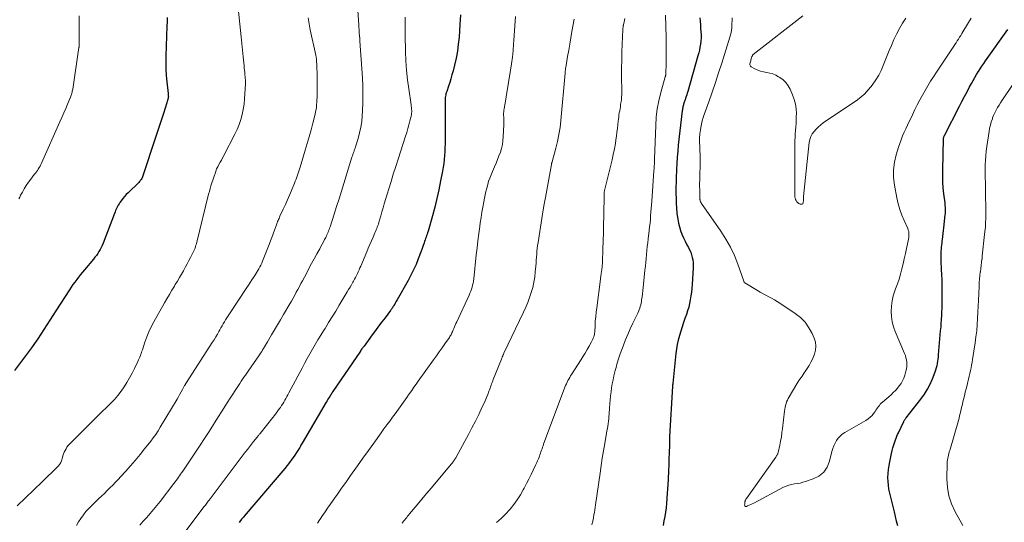
# Model space of a CAD drawing. Units: feet. Extents: x 2035000 to 2040000, y 560000 to 565000.
# Drawn here: x 2035354 to 2035585, y 561554 to 561672 of the extents above; entities that cross this region are included whole.
import ezdxf

# ---------------------------------------------------------------- set-up
doc = ezdxf.new("R2010")
doc.units = ezdxf.units.FT
doc.header["$LTSCALE"] = 100
doc.header["$MEASUREMENT"] = 0
doc.layers.add('CONTOUR INDEX', color=32, linetype='Continuous', lineweight=25)
doc.layers.add('CONTOUR INTERMEDIATE', color=40, linetype='Continuous', lineweight=15)

msp = doc.modelspace()

# ---------------------------------------------------------------- linework, layer by layer
at = {"layer": 'CONTOUR INDEX', "flags": 128}
for points, elevation in [([(2035388.95, 561672.42), (2035388.94, 561671.43), (2035388.91, 561670.45), (2035388.65, 561663.37), (2035388.63, 561661.87), (2035388.65, 561660.37), (2035388.74, 561658.88), (2035388.87, 561657.39), (2035389.18, 561654.63), (2035389.19, 561654.52), (2035389.2, 561654.41), (2035389.22, 561654.3), (2035389.23, 561654.19), (2035389.24, 561654.08), (2035389.24, 561653.97), (2035389.23, 561653.87), (2035389.21, 561653.76), (2035389.21, 561653.72), (2035389.18, 561653.6), (2035389.16, 561653.48), (2035389.12, 561653.36), (2035389.09, 561653.24), (2035389.06, 561653.15), (2035389.01, 561652.99), (2035388.96, 561652.83), (2035388.9, 561652.67), (2035388.85, 561652.51), (2035388.07, 561650), (2035387.63, 561648.58), (2035387.18, 561647.17), (2035386.72, 561645.75), (2035386.26, 561644.34), (2035383.29, 561635.4), (2035383.21, 561635.18), (2035383.12, 561634.98), (2035383.01, 561634.78), (2035382.89, 561634.58), (2035382.76, 561634.4), (2035382.63, 561634.22), (2035382.48, 561634.05), (2035382.32, 561633.89), (2035379.82, 561631.45), (2035379.4, 561631.01), (2035378.98, 561630.55), (2035378.59, 561630.08), (2035378.22, 561629.6), (2035377.92, 561629.18), (2035377.72, 561628.89), (2035377.53, 561628.58), (2035377.36, 561628.27), (2035377.19, 561627.95), (2035377.05, 561627.63), (2035376.9, 561627.3), (2035376.77, 561626.97), (2035376.63, 561626.64), (2035373.98, 561619.66), (2035373.77, 561619.15), (2035373.54, 561618.66), (2035373.29, 561618.18), (2035373.02, 561617.71), (2035372.72, 561617.25), (2035372.41, 561616.8), (2035372.08, 561616.37), (2035371.74, 561615.94), (2035369.64, 561613.44), (2035369.17, 561612.88), (2035368.71, 561612.31), (2035368.26, 561611.74), (2035367.81, 561611.16), (2035367.37, 561610.57), (2035366.94, 561609.98), (2035366.52, 561609.38), (2035366.12, 561608.77), (2035362.92, 561603.87), (2035362.22, 561602.77), (2035361.52, 561601.68), (2035360.83, 561600.57), (2035360.14, 561599.47), (2035359.45, 561598.37), (2035358.73, 561597.28), (2035357.99, 561596.21), (2035357.22, 561595.16), (2035353.29, 561589.87)], 780), ([(2035457.51, 561673.07), (2035457.38, 561670.84), (2035457.17, 561667.82), (2035457.01, 561666.18), (2035456.8, 561664.55), (2035456.49, 561662.93), (2035456.13, 561661.32), (2035455.77, 561659.93), (2035455.53, 561659.03), (2035455.27, 561658.13), (2035455, 561657.24), (2035454.71, 561656.36), (2035454.29, 561655.12), (2035454.2, 561654.86), (2035454.13, 561654.59), (2035454.06, 561654.32), (2035454.01, 561654.04), (2035453.97, 561653.77), (2035453.94, 561653.49), (2035453.92, 561653.21), (2035453.91, 561652.93), (2035453.91, 561650.66), (2035453.91, 561649.25), (2035453.91, 561647.83), (2035453.91, 561646.42), (2035453.91, 561645), (2035453.91, 561643.83), (2035453.9, 561642.91), (2035453.88, 561641.99), (2035453.83, 561641.07), (2035453.78, 561640.16), (2035453.69, 561639.24), (2035453.59, 561638.33), (2035453.46, 561637.42), (2035453.31, 561636.52), (2035452.88, 561634.21), (2035452.47, 561632.16), (2035452.02, 561630.12), (2035451.51, 561628.1), (2035450.96, 561626.08), (2035449.93, 561622.47), (2035449.82, 561622.12), (2035449.72, 561621.78), (2035449.61, 561621.44), (2035449.49, 561621.09), (2035449.37, 561620.75), (2035449.26, 561620.41), (2035449.14, 561620.07), (2035449.03, 561619.73), (2035448.97, 561619.53), (2035448.82, 561619.09), (2035448.67, 561618.65), (2035448.51, 561618.21), (2035448.35, 561617.77), (2035447.66, 561616.01), (2035447.12, 561614.71), (2035446.55, 561613.42), (2035445.92, 561612.16), (2035445.25, 561610.92), (2035442.71, 561606.4), (2035442.57, 561606.16), (2035442.42, 561605.91), (2035442.28, 561605.67), (2035442.14, 561605.42), (2035442.06, 561605.3), (2035441.95, 561605.11), (2035441.84, 561604.93), (2035441.73, 561604.76), (2035441.61, 561604.58), (2035441.5, 561604.4), (2035441.38, 561604.23), (2035441.25, 561604.06), (2035441.13, 561603.89), (2035439.88, 561602.23), (2035439.13, 561601.24), (2035438.39, 561600.24), (2035437.65, 561599.23), (2035436.91, 561598.23), (2035434.98, 561595.61), (2035434.86, 561595.43), (2035434.73, 561595.26), (2035434.61, 561595.09), (2035434.48, 561594.92), (2035434.25, 561594.61), (2035434.24, 561594.59), (2035434.23, 561594.57), (2035434.22, 561594.55), (2035434.21, 561594.54), (2035434.16, 561594.47), (2035434.15, 561594.45), (2035434.13, 561594.43), (2035434.12, 561594.41), (2035434.11, 561594.39), (2035427.69, 561584.95), (2035427.64, 561584.88), (2035427.59, 561584.8), (2035427.54, 561584.73), (2035427.49, 561584.66), (2035427.44, 561584.58), (2035427.39, 561584.51), (2035427.34, 561584.43), (2035427.29, 561584.36), (2035426.96, 561583.83), (2035426.75, 561583.5), (2035426.54, 561583.16), (2035426.33, 561582.81), (2035426.12, 561582.47), (2035420.52, 561572.93), (2035420.38, 561572.68), (2035420.23, 561572.43), (2035420.09, 561572.17), (2035419.94, 561571.92), (2035419.8, 561571.67), (2035419.65, 561571.42), (2035419.49, 561571.17), (2035419.34, 561570.92), (2035418.65, 561569.88), (2035418.13, 561569.13), (2035417.59, 561568.39), (2035417.03, 561567.66), (2035416.45, 561566.96), (2035406.98, 561555.86), (2035406.77, 561555.61), (2035406.57, 561555.36), (2035406.36, 561555.11), (2035406.16, 561554.85), (2035406.11, 561554.78), (2035405.94, 561554.55), (2035405.78, 561554.32)], 760), ([(2035513.49, 561672.35), (2035513.54, 561671.55), (2035513.59, 561670.76), (2035513.65, 561669.96), (2035513.71, 561669.07), (2035513.74, 561668.36), (2035513.73, 561667.65), (2035513.68, 561666.94), (2035513.61, 561666.23), (2035513.49, 561665.53), (2035513.35, 561664.83), (2035513.19, 561664.14), (2035513.01, 561663.45), (2035510.62, 561655.15), (2035510.51, 561654.76), (2035510.39, 561654.36), (2035510.26, 561653.98), (2035510.13, 561653.59), (2035510.01, 561653.22), (2035509.94, 561653.02), (2035509.87, 561652.81), (2035509.8, 561652.61), (2035509.74, 561652.4), (2035509.67, 561652.2), (2035509.61, 561651.99), (2035509.56, 561651.78), (2035509.51, 561651.57), (2035509.5, 561651.54), (2035509.46, 561651.32), (2035509.41, 561651.09), (2035509.38, 561650.87), (2035509.35, 561650.64), (2035508.43, 561642.62), (2035508.28, 561641.18), (2035508.15, 561639.75), (2035508.06, 561638.31), (2035507.99, 561636.86), (2035507.97, 561636.48), (2035507.93, 561635.23), (2035507.9, 561633.98), (2035507.88, 561632.73), (2035507.88, 561631.48), (2035507.88, 561631.32), (2035507.9, 561630.15), (2035507.94, 561628.99), (2035508.01, 561627.82), (2035508.11, 561626.66), (2035508.16, 561626.16), (2035508.28, 561625.26), (2035508.45, 561624.37), (2035508.68, 561623.49), (2035508.95, 561622.62), (2035509.28, 561621.77), (2035509.63, 561620.93), (2035510.02, 561620.11), (2035510.44, 561619.3), (2035510.8, 561618.66), (2035511.07, 561618.1), (2035511.32, 561617.54), (2035511.52, 561616.95), (2035511.7, 561616.35), (2035511.82, 561615.74), (2035511.9, 561615.13), (2035511.93, 561614.52), (2035511.91, 561613.9), (2035511.66, 561609.97), (2035511.59, 561609.09), (2035511.49, 561608.2), (2035511.37, 561607.32), (2035511.23, 561606.44), (2035511.06, 561605.57), (2035510.85, 561604.71), (2035510.6, 561603.86), (2035510.32, 561603.01), (2035509.98, 561602.08), (2035509.63, 561601.08), (2035509.29, 561600.07), (2035508.98, 561599.06), (2035508.68, 561598.04), (2035508.41, 561597.01), (2035508.18, 561595.97), (2035508.01, 561594.93), (2035507.87, 561593.87), (2035507.13, 561586.85), (2035507.12, 561586.77), (2035507.11, 561586.7), (2035507.11, 561586.63), (2035507.1, 561586.55), (2035507.1, 561586.48), (2035507.09, 561586.4), (2035507.09, 561586.33), (2035507.08, 561586.26), (2035506.4, 561574.4), (2035506.38, 561574.01), (2035506.37, 561573.63), (2035506.36, 561573.24), (2035506.35, 561572.86), (2035506.35, 561572.47), (2035506.34, 561572.09), (2035506.33, 561571.7), (2035506.32, 561571.32), (2035506.11, 561565.7), (2035506.08, 561565.16), (2035506.06, 561564.62), (2035506.02, 561564.08), (2035505.99, 561563.54), (2035505.95, 561563), (2035505.91, 561562.46), (2035505.88, 561561.92), (2035505.84, 561561.38), (2035505.74, 561559.9), (2035505.66, 561558.85), (2035505.55, 561557.81), (2035505.42, 561556.77), (2035505.26, 561555.74), (2035505.08, 561554.71), (2035504.86, 561553.68)], 740), ([(2035559.7, 561553.6), (2035559.46, 561554.67), (2035559.21, 561555.74), (2035558.95, 561556.81), (2035557.85, 561561.23), (2035557.66, 561562.13), (2035557.52, 561563.04), (2035557.45, 561563.96), (2035557.43, 561564.89), (2035557.48, 561565.81), (2035557.56, 561566.73), (2035557.69, 561567.65), (2035557.86, 561568.56), (2035558.26, 561570.46), (2035558.42, 561571.15), (2035558.6, 561571.83), (2035558.8, 561572.51), (2035559.02, 561573.18), (2035559.18, 561573.65), (2035559.34, 561574.08), (2035559.5, 561574.51), (2035559.68, 561574.92), (2035559.87, 561575.34), (2035561.1, 561577.94), (2035561.16, 561578.06), (2035561.22, 561578.18), (2035561.3, 561578.29), (2035561.37, 561578.4), (2035561.45, 561578.5), (2035561.53, 561578.61), (2035561.61, 561578.71), (2035561.69, 561578.82), (2035565.14, 561583.21), (2035565.94, 561584.33), (2035566.67, 561585.49), (2035567.29, 561586.71), (2035567.85, 561587.97), (2035568.48, 561589.61), (2035568.65, 561590.08), (2035568.79, 561590.57), (2035568.91, 561591.06), (2035569, 561591.56), (2035569.08, 561592.06), (2035569.15, 561592.56), (2035569.2, 561593.06), (2035569.25, 561593.57), (2035569.74, 561599.14), (2035569.79, 561599.63), (2035569.83, 561600.12), (2035569.86, 561600.61), (2035569.89, 561601.1), (2035569.93, 561601.59), (2035569.95, 561602.08), (2035569.98, 561602.57), (2035570.01, 561603.06), (2035570.03, 561603.59), (2035570.06, 561604.35), (2035570.09, 561605.1), (2035570.1, 561605.86), (2035570.11, 561606.61), (2035570.12, 561608.33), (2035570.11, 561609.3), (2035570.1, 561610.27), (2035570.06, 561611.23), (2035570.02, 561612.2), (2035570, 561612.51), (2035569.95, 561613.32), (2035569.92, 561614.13), (2035569.88, 561614.94), (2035569.86, 561615.75), (2035569.84, 561616.46), (2035569.83, 561616.92), (2035569.84, 561617.38), (2035569.87, 561617.83), (2035569.91, 561618.29), (2035569.96, 561618.75), (2035570.01, 561619.21), (2035570.06, 561619.66), (2035570.11, 561620.12), (2035570.17, 561620.56), (2035570.25, 561621.24), (2035570.33, 561621.91), (2035570.4, 561622.59), (2035570.48, 561623.27), (2035570.82, 561626.26), (2035570.85, 561626.62), (2035570.87, 561626.98), (2035570.88, 561627.34), (2035570.87, 561627.69), (2035570.86, 561628.05), (2035570.83, 561628.41), (2035570.8, 561628.77), (2035570.76, 561629.13), (2035570.5, 561631.19), (2035570.36, 561632.57), (2035570.26, 561633.97), (2035570.23, 561635.36), (2035570.23, 561636.75), (2035570.43, 561644.1), (2035570.43, 561644.2), (2035570.44, 561644.29), (2035570.46, 561644.38), (2035570.48, 561644.47), (2035570.51, 561644.56), (2035570.55, 561644.65), (2035570.58, 561644.73), (2035570.62, 561644.82), (2035574.14, 561651.7), (2035574.72, 561652.83), (2035575.31, 561653.95), (2035575.9, 561655.07), (2035576.5, 561656.19), (2035576.96, 561657.04), (2035577.34, 561657.73), (2035577.73, 561658.42), (2035578.13, 561659.09), (2035578.54, 561659.77), (2035578.58, 561659.83), (2035578.99, 561660.46), (2035579.4, 561661.09), (2035579.82, 561661.71), (2035580.25, 561662.33), (2035585.42, 561669.62)], 740)]:
    msp.add_lwpolyline(points, dxfattribs=dict(at, elevation=elevation))
at = {"layer": 'CONTOUR INTERMEDIATE', "flags": 128}
for points, elevation in [([(2035405.57, 561674.62), (2035406.12, 561669.43), (2035406.28, 561667.88), (2035406.44, 561666.33), (2035406.59, 561664.77), (2035406.74, 561663.22), (2035406.95, 561661.1), (2035406.99, 561660.6), (2035407.04, 561660.11), (2035407.09, 561659.61), (2035407.14, 561659.12), (2035407.19, 561658.52), (2035407.21, 561658.32), (2035407.22, 561658.12), (2035407.24, 561657.93), (2035407.24, 561657.73), (2035407.25, 561657.53), (2035407.25, 561657.33), (2035407.25, 561657.13), (2035407.24, 561656.94), (2035407.14, 561654.62), (2035407.05, 561653.39), (2035406.92, 561652.17), (2035406.73, 561650.96), (2035406.49, 561649.76), (2035406.17, 561648.57), (2035405.8, 561647.41), (2035405.33, 561646.28), (2035404.81, 561645.17), (2035402.18, 561640.16), (2035401.91, 561639.63), (2035401.63, 561639.11), (2035401.35, 561638.59), (2035401.07, 561638.08), (2035400.77, 561637.53), (2035400.64, 561637.28), (2035400.53, 561637.03), (2035400.42, 561636.77), (2035400.33, 561636.51), (2035400.3, 561636.44), (2035400.23, 561636.21), (2035400.15, 561635.99), (2035400.08, 561635.76), (2035400, 561635.54), (2035399.92, 561635.31), (2035399.85, 561635.09), (2035399.77, 561634.86), (2035399.7, 561634.63), (2035399.41, 561633.77), (2035399.2, 561633.1), (2035399, 561632.44), (2035398.82, 561631.77), (2035398.65, 561631.09), (2035395.88, 561619.87), (2035395.79, 561619.52), (2035395.7, 561619.19), (2035395.59, 561618.85), (2035395.48, 561618.51), (2035395.35, 561618.18), (2035395.22, 561617.86), (2035395.07, 561617.54), (2035394.92, 561617.22), (2035394.45, 561616.34), (2035394.06, 561615.59), (2035393.65, 561614.84), (2035393.25, 561614.1), (2035392.83, 561613.36), (2035392.75, 561613.21), (2035392.29, 561612.4), (2035391.82, 561611.6), (2035391.35, 561610.8), (2035390.87, 561610), (2035390.65, 561609.64), (2035390.06, 561608.66), (2035389.48, 561607.67), (2035388.9, 561606.68), (2035388.34, 561605.69), (2035385.85, 561601.25), (2035385.25, 561600.1), (2035384.69, 561598.94), (2035384.2, 561597.74), (2035383.76, 561596.52), (2035383.17, 561594.75), (2035383.05, 561594.4), (2035382.93, 561594.06), (2035382.81, 561593.71), (2035382.69, 561593.37), (2035382.57, 561593.03), (2035382.43, 561592.69), (2035382.29, 561592.35), (2035382.14, 561592.02), (2035381.33, 561590.33), (2035380.78, 561589.23), (2035380.19, 561588.14), (2035379.57, 561587.08), (2035378.91, 561586.04), (2035378.2, 561585.03), (2035377.45, 561584.06), (2035376.64, 561583.13), (2035375.79, 561582.25), (2035374.93, 561581.42), (2035373.63, 561580.14), (2035372.32, 561578.85), (2035371.02, 561577.56), (2035369.73, 561576.27), (2035366.13, 561572.65), (2035365.83, 561572.32), (2035365.55, 561571.98), (2035365.32, 561571.6), (2035365.1, 561571.21), (2035364.92, 561570.81), (2035364.75, 561570.39), (2035364.6, 561569.97), (2035364.47, 561569.55), (2035364.24, 561568.75), (2035364.17, 561568.55), (2035364.09, 561568.35), (2035363.99, 561568.17), (2035363.88, 561567.99), (2035363.75, 561567.82), (2035363.62, 561567.65), (2035363.47, 561567.49), (2035363.32, 561567.34), (2035359.74, 561563.87), (2035357.79, 561561.99), (2035355.85, 561560.11), (2035353.9, 561558.22)], 776), ([(2035433.51, 561673.96), (2035433.65, 561671.89), (2035433.95, 561667.87), (2035433.96, 561667.81), (2035433.96, 561667.74), (2035433.97, 561667.68), (2035433.97, 561667.62), (2035433.97, 561667.55), (2035433.98, 561667.49), (2035433.98, 561667.42), (2035433.99, 561667.36), (2035433.99, 561667.33), (2035433.99, 561667.28), (2035433.99, 561667.22), (2035434, 561667.16), (2035434, 561667.1), (2035434.01, 561667.05), (2035434.01, 561666.99), (2035434.01, 561666.93), (2035434.02, 561666.87), (2035434.59, 561658.35), (2035434.69, 561656.42), (2035434.73, 561654.48), (2035434.7, 561652.55), (2035434.62, 561650.62), (2035434.55, 561649.45), (2035434.42, 561648.11), (2035434.22, 561646.77), (2035433.94, 561645.46), (2035433.58, 561644.15), (2035432.97, 561642.17), (2035432.88, 561641.86), (2035432.78, 561641.56), (2035432.67, 561641.26), (2035432.56, 561640.97), (2035432.46, 561640.67), (2035432.35, 561640.37), (2035432.25, 561640.07), (2035432.16, 561639.77), (2035430.28, 561633.65), (2035429.71, 561631.84), (2035429.15, 561630.04), (2035428.57, 561628.23), (2035427.99, 561626.43), (2035427.03, 561623.46), (2035426.92, 561623.14), (2035426.81, 561622.83), (2035426.7, 561622.53), (2035426.58, 561622.22), (2035426.45, 561621.92), (2035426.31, 561621.62), (2035426.17, 561621.32), (2035426.02, 561621.03), (2035425.76, 561620.53), (2035425.48, 561619.98), (2035425.19, 561619.44), (2035424.9, 561618.91), (2035424.61, 561618.37), (2035423.95, 561617.17), (2035423.33, 561616.03), (2035422.72, 561614.89), (2035422.1, 561613.74), (2035421.5, 561612.6), (2035420.59, 561610.89), (2035420.23, 561610.21), (2035419.87, 561609.53), (2035419.5, 561608.85), (2035419.14, 561608.17), (2035418.77, 561607.49), (2035418.39, 561606.81), (2035418.01, 561606.14), (2035417.63, 561605.47), (2035416.17, 561602.97), (2035415.47, 561601.77), (2035414.77, 561600.58), (2035414.07, 561599.39), (2035413.37, 561598.2), (2035412.42, 561596.57), (2035412.19, 561596.19), (2035411.97, 561595.82), (2035411.74, 561595.44), (2035411.51, 561595.06), (2035411.28, 561594.69), (2035411.05, 561594.31), (2035410.8, 561593.95), (2035410.56, 561593.58), (2035407.89, 561589.71), (2035407.57, 561589.24), (2035407.24, 561588.77), (2035406.91, 561588.3), (2035406.58, 561587.83), (2035406.25, 561587.36), (2035405.92, 561586.88), (2035405.61, 561586.4), (2035405.29, 561585.92), (2035403.87, 561583.69), (2035402.85, 561582.09), (2035401.83, 561580.49), (2035400.82, 561578.88), (2035399.8, 561577.28), (2035399.78, 561577.24), (2035398.75, 561575.63), (2035397.72, 561574.01), (2035396.66, 561572.41), (2035395.6, 561570.82), (2035392.59, 561566.35), (2035392.34, 561565.99), (2035392.09, 561565.63), (2035391.84, 561565.27), (2035391.59, 561564.91), (2035391.34, 561564.55), (2035391.08, 561564.2), (2035390.82, 561563.85), (2035390.55, 561563.5), (2035387.32, 561559.25), (2035386.57, 561558.29), (2035385.8, 561557.35), (2035385, 561556.43), (2035384.19, 561555.52), (2035383.37, 561554.62), (2035382.55, 561553.71)], 768), ([(2035368.43, 561672.85), (2035368.41, 561666.3), (2035368.41, 561666.18), (2035368.41, 561666.07), (2035368.41, 561665.96), (2035368.4, 561665.85), (2035368.39, 561665.74), (2035368.38, 561665.63), (2035368.37, 561665.52), (2035368.35, 561665.41), (2035366.88, 561655.68), (2035366.84, 561655.44), (2035366.79, 561655.19), (2035366.74, 561654.95), (2035366.68, 561654.71), (2035366.62, 561654.47), (2035366.54, 561654.24), (2035366.46, 561654.01), (2035366.37, 561653.78), (2035365.69, 561652.17), (2035365.26, 561651.14), (2035364.81, 561650.11), (2035364.37, 561649.09), (2035363.91, 561648.07), (2035359.6, 561638.39), (2035359.43, 561638.03), (2035359.25, 561637.68), (2035359.05, 561637.34), (2035358.84, 561637), (2035358.62, 561636.67), (2035358.39, 561636.35), (2035358.15, 561636.03), (2035357.91, 561635.71), (2035357.08, 561634.63), (2035356.55, 561633.91), (2035356.04, 561633.17), (2035355.57, 561632.41), (2035355.12, 561631.63), (2035354.71, 561630.87), (2035354.5, 561630.46), (2035354.28, 561630.04)], 784), ([(2035421.89, 561672.36), (2035422.14, 561670.94), (2035422.42, 561669.53), (2035423.69, 561663.64), (2035423.72, 561663.49), (2035423.75, 561663.34), (2035423.78, 561663.18), (2035423.81, 561663.03), (2035423.84, 561662.87), (2035423.86, 561662.72), (2035423.87, 561662.56), (2035423.88, 561662.41), (2035423.94, 561661.19), (2035423.97, 561660.43), (2035424, 561659.66), (2035424.01, 561658.9), (2035424.01, 561658.13), (2035424.01, 561654.28), (2035424, 561653.72), (2035423.98, 561653.17), (2035423.95, 561652.61), (2035423.9, 561652.05), (2035423.84, 561651.5), (2035423.76, 561650.95), (2035423.65, 561650.4), (2035423.53, 561649.85), (2035423, 561647.75), (2035422.59, 561646.16), (2035422.17, 561644.57), (2035421.72, 561642.99), (2035421.25, 561641.41), (2035420.05, 561637.46), (2035419.91, 561636.98), (2035419.75, 561636.5), (2035419.6, 561636.02), (2035419.44, 561635.55), (2035419.27, 561635.07), (2035419.1, 561634.6), (2035418.91, 561634.13), (2035418.73, 561633.66), (2035418.03, 561632), (2035417.56, 561630.91), (2035417.09, 561629.81), (2035416.6, 561628.72), (2035416.1, 561627.64), (2035415.33, 561625.97), (2035415.21, 561625.72), (2035415.1, 561625.47), (2035414.99, 561625.22), (2035414.88, 561624.96), (2035414.77, 561624.71), (2035414.67, 561624.45), (2035414.58, 561624.19), (2035414.48, 561623.93), (2035414.06, 561622.74), (2035413.76, 561621.88), (2035413.44, 561621.03), (2035413.12, 561620.18), (2035412.79, 561619.33), (2035411.23, 561615.43), (2035411.05, 561614.99), (2035410.85, 561614.55), (2035410.64, 561614.13), (2035410.42, 561613.7), (2035410.19, 561613.29), (2035409.95, 561612.88), (2035409.7, 561612.47), (2035409.44, 561612.07), (2035409.17, 561611.67), (2035408.76, 561611.07), (2035408.36, 561610.47), (2035407.96, 561609.87), (2035407.56, 561609.27), (2035403.5, 561603.14), (2035403.2, 561602.68), (2035402.91, 561602.22), (2035402.63, 561601.75), (2035402.35, 561601.28), (2035402.08, 561600.8), (2035401.82, 561600.33), (2035401.54, 561599.85), (2035401.27, 561599.38), (2035401.07, 561599.02), (2035400.69, 561598.38), (2035400.31, 561597.73), (2035399.91, 561597.09), (2035399.51, 561596.46), (2035393.48, 561587.09), (2035393.42, 561587), (2035393.37, 561586.92), (2035393.31, 561586.83), (2035393.26, 561586.74), (2035393.21, 561586.65), (2035393.15, 561586.56), (2035393.1, 561586.47), (2035393.05, 561586.38), (2035392.54, 561585.44), (2035392.23, 561584.87), (2035391.92, 561584.32), (2035391.6, 561583.76), (2035391.28, 561583.21), (2035387.35, 561576.61), (2035386.83, 561575.78), (2035386.29, 561574.96), (2035385.72, 561574.16), (2035385.13, 561573.38), (2035383.7, 561571.56), (2035382.62, 561570.21), (2035381.51, 561568.88), (2035380.38, 561567.58), (2035379.22, 561566.29), (2035378.11, 561565.09), (2035377.49, 561564.42), (2035376.87, 561563.76), (2035376.24, 561563.1), (2035375.6, 561562.44), (2035374.96, 561561.79), (2035374.31, 561561.16), (2035373.65, 561560.53), (2035372.97, 561559.92), (2035372.75, 561559.72), (2035372.03, 561559.04), (2035371.32, 561558.35), (2035370.64, 561557.62), (2035369.99, 561556.88), (2035369.37, 561556.1), (2035368.79, 561555.3), (2035368.26, 561554.47), (2035367.76, 561553.61)], 772), ([(2035444.59, 561672.5), (2035444.59, 561671.11), (2035444.59, 561669.71), (2035444.61, 561668.31), (2035444.67, 561664.48), (2035444.75, 561662.28), (2035444.89, 561660.09), (2035445.12, 561657.9), (2035445.41, 561655.72), (2035445.98, 561652.04), (2035446.02, 561651.71), (2035446.06, 561651.37), (2035446.09, 561651.04), (2035446.12, 561650.7), (2035446.12, 561650.37), (2035446.1, 561650.03), (2035446.05, 561649.7), (2035445.99, 561649.37), (2035445.7, 561648.24), (2035445.47, 561647.35), (2035445.22, 561646.46), (2035444.95, 561645.58), (2035444.68, 561644.7), (2035442.93, 561639.32), (2035442.37, 561637.58), (2035441.82, 561635.84), (2035441.28, 561634.1), (2035440.75, 561632.35), (2035440, 561629.86), (2035439.71, 561628.9), (2035439.43, 561627.95), (2035439.15, 561626.99), (2035438.88, 561626.04), (2035438.53, 561624.82), (2035438.43, 561624.47), (2035438.32, 561624.12), (2035438.2, 561623.78), (2035438.08, 561623.44), (2035437.95, 561623.1), (2035437.81, 561622.76), (2035437.68, 561622.42), (2035437.53, 561622.09), (2035437.08, 561621.04), (2035436.71, 561620.19), (2035436.34, 561619.33), (2035435.97, 561618.47), (2035435.61, 561617.61), (2035434.22, 561614.31), (2035434.03, 561613.87), (2035433.83, 561613.42), (2035433.63, 561612.98), (2035433.42, 561612.54), (2035433.2, 561612.1), (2035432.98, 561611.67), (2035432.75, 561611.24), (2035432.51, 561610.81), (2035432.35, 561610.52), (2035432.02, 561609.95), (2035431.7, 561609.38), (2035431.36, 561608.81), (2035431.03, 561608.25), (2035429.16, 561605.14), (2035428.35, 561603.78), (2035427.53, 561602.43), (2035426.7, 561601.08), (2035425.87, 561599.74), (2035425.53, 561599.19), (2035424.87, 561598.12), (2035424.21, 561597.04), (2035423.57, 561595.95), (2035422.93, 561594.86), (2035422.3, 561593.76), (2035421.68, 561592.66), (2035421.08, 561591.55), (2035420.48, 561590.44), (2035417.4, 561584.65), (2035417.17, 561584.22), (2035416.94, 561583.79), (2035416.7, 561583.36), (2035416.46, 561582.93), (2035416.21, 561582.5), (2035415.96, 561582.09), (2035415.69, 561581.67), (2035415.42, 561581.26), (2035415.23, 561580.99), (2035414.86, 561580.45), (2035414.47, 561579.91), (2035414.07, 561579.39), (2035413.67, 561578.87), (2035410.68, 561575.16), (2035410.6, 561575.05), (2035410.51, 561574.94), (2035410.42, 561574.83), (2035410.33, 561574.72), (2035410.24, 561574.61), (2035410.15, 561574.5), (2035410.06, 561574.4), (2035409.97, 561574.29), (2035409.16, 561573.27), (2035408.67, 561572.65), (2035408.18, 561572.03), (2035407.7, 561571.4), (2035407.22, 561570.78), (2035398.74, 561559.55), (2035398.57, 561559.32), (2035398.4, 561559.1), (2035398.23, 561558.87), (2035398.06, 561558.65), (2035397.89, 561558.42), (2035397.72, 561558.19), (2035397.55, 561557.97), (2035397.38, 561557.74), (2035389.03, 561546.69)], 764), ([(2035470.41, 561672.69), (2035470.33, 561671.63), (2035470.24, 561670.5), (2035470.16, 561669.36), (2035470.08, 561668.23), (2035470, 561667.09), (2035469.94, 561666.27), (2035469.81, 561664.72), (2035469.66, 561663.18), (2035469.45, 561661.64), (2035469.22, 561660.11), (2035467.7, 561651.03), (2035467.68, 561650.86), (2035467.65, 561650.68), (2035467.63, 561650.5), (2035467.61, 561650.33), (2035467.59, 561650.15), (2035467.58, 561649.97), (2035467.58, 561649.79), (2035467.59, 561649.62), (2035467.61, 561649.11), (2035467.63, 561648.67), (2035467.63, 561648.24), (2035467.63, 561647.81), (2035467.62, 561647.38), (2035467.51, 561644.56), (2035467.43, 561643.64), (2035467.3, 561642.73), (2035467.09, 561641.84), (2035466.83, 561640.95), (2035466.51, 561640.08), (2035466.18, 561639.21), (2035465.83, 561638.36), (2035465.46, 561637.51), (2035464.96, 561636.4), (2035464.65, 561635.65), (2035464.35, 561634.9), (2035464.1, 561634.13), (2035463.87, 561633.35), (2035463.66, 561632.56), (2035463.47, 561631.77), (2035463.29, 561630.98), (2035463.13, 561630.18), (2035462.96, 561629.33), (2035462.73, 561628.1), (2035462.52, 561626.88), (2035462.32, 561625.64), (2035462.14, 561624.41), (2035462.02, 561623.56), (2035461.79, 561621.9), (2035461.58, 561620.23), (2035461.38, 561618.56), (2035461.2, 561616.9), (2035460.6, 561611.3), (2035460.53, 561610.81), (2035460.45, 561610.33), (2035460.34, 561609.85), (2035460.22, 561609.37), (2035460.07, 561608.89), (2035459.91, 561608.43), (2035459.73, 561607.97), (2035459.53, 561607.51), (2035456.64, 561601.25), (2035456.46, 561600.87), (2035456.29, 561600.48), (2035456.13, 561600.1), (2035455.96, 561599.71), (2035455.83, 561599.4), (2035455.74, 561599.17), (2035455.63, 561598.94), (2035455.53, 561598.71), (2035455.42, 561598.48), (2035455.3, 561598.26), (2035455.18, 561598.04), (2035455.04, 561597.83), (2035454.91, 561597.62), (2035453.88, 561596.13), (2035453.22, 561595.19), (2035452.55, 561594.24), (2035451.89, 561593.3), (2035451.21, 561592.36), (2035447.65, 561587.42), (2035447.13, 561586.7), (2035446.62, 561585.97), (2035446.11, 561585.25), (2035445.61, 561584.51), (2035445.37, 561584.17), (2035444.99, 561583.61), (2035444.6, 561583.05), (2035444.21, 561582.49), (2035443.82, 561581.94), (2035443.42, 561581.39), (2035443.03, 561580.83), (2035442.62, 561580.29), (2035442.22, 561579.74), (2035441.66, 561578.99), (2035440.97, 561578.07), (2035440.29, 561577.15), (2035439.61, 561576.22), (2035438.94, 561575.29), (2035437.24, 561572.91), (2035435.98, 561571.15), (2035434.73, 561569.39), (2035433.48, 561567.63), (2035432.23, 561565.87), (2035431.68, 561565.09), (2035430.71, 561563.71), (2035429.73, 561562.34), (2035428.76, 561560.97), (2035427.79, 561559.59), (2035427.04, 561558.53), (2035426.45, 561557.69), (2035425.87, 561556.83), (2035425.29, 561555.97), (2035424.73, 561555.11), (2035424.67, 561555.01), (2035424.13, 561554.19)], 756), ([(2035484.05, 561672.03), (2035483.55, 561669.13), (2035483.3, 561667.68), (2035483.06, 561666.24), (2035482.81, 561664.79), (2035482.56, 561663.34), (2035482.12, 561660.78), (2035482.09, 561660.61), (2035482.07, 561660.45), (2035482.05, 561660.28), (2035482.03, 561660.12), (2035482.01, 561659.95), (2035481.99, 561659.79), (2035481.98, 561659.62), (2035481.96, 561659.46), (2035480.97, 561648.37), (2035480.78, 561646.73), (2035480.53, 561645.1), (2035480.2, 561643.48), (2035479.8, 561641.88), (2035478.94, 561638.72), (2035478.94, 561638.7), (2035478.93, 561638.68), (2035478.92, 561638.66), (2035478.92, 561638.64), (2035478.89, 561638.57), (2035478.88, 561638.55), (2035478.88, 561638.53), (2035478.87, 561638.51), (2035478.86, 561638.49), (2035478.83, 561638.38), (2035478.82, 561638.3), (2035478.8, 561638.23), (2035478.78, 561638.15), (2035478.77, 561638.07), (2035477.36, 561630.37), (2035477.01, 561628.39), (2035476.67, 561626.41), (2035476.34, 561624.42), (2035476.03, 561622.43), (2035475.64, 561619.82), (2035475.54, 561619.13), (2035475.46, 561618.44), (2035475.39, 561617.75), (2035475.33, 561617.06), (2035475.27, 561616.36), (2035475.22, 561615.67), (2035475.17, 561614.97), (2035475.11, 561614.28), (2035475, 561612.94), (2035474.86, 561611.72), (2035474.66, 561610.51), (2035474.39, 561609.32), (2035474.06, 561608.14), (2035473.66, 561606.97), (2035473.24, 561605.82), (2035472.76, 561604.68), (2035472.26, 561603.56), (2035467.68, 561593.94), (2035467.63, 561593.84), (2035467.58, 561593.74), (2035467.54, 561593.64), (2035467.49, 561593.54), (2035467.45, 561593.43), (2035467.41, 561593.33), (2035467.36, 561593.23), (2035467.32, 561593.13), (2035467.29, 561593.06), (2035467.24, 561592.92), (2035467.18, 561592.79), (2035467.12, 561592.65), (2035467.07, 561592.51), (2035465.18, 561587.78), (2035465.05, 561587.44), (2035464.92, 561587.1), (2035464.8, 561586.76), (2035464.68, 561586.42), (2035464.56, 561586.08), (2035464.43, 561585.74), (2035464.31, 561585.4), (2035464.18, 561585.06), (2035463.87, 561584.27), (2035463.57, 561583.54), (2035463.27, 561582.81), (2035462.95, 561582.09), (2035462.61, 561581.38), (2035461.77, 561579.62), (2035460.99, 561578.04), (2035460.19, 561576.47), (2035459.37, 561574.91), (2035458.54, 561573.36), (2035456.4, 561569.46), (2035456.29, 561569.28), (2035456.18, 561569.1), (2035456.07, 561568.92), (2035455.95, 561568.75), (2035455.82, 561568.58), (2035455.7, 561568.41), (2035455.56, 561568.25), (2035455.43, 561568.08), (2035451.82, 561563.74), (2035450.71, 561562.42), (2035449.61, 561561.09), (2035448.5, 561559.77), (2035447.39, 561558.46), (2035445.61, 561556.36), (2035445.39, 561556.09), (2035445.16, 561555.82), (2035444.94, 561555.55), (2035444.72, 561555.28), (2035444.5, 561555), (2035444.28, 561554.73), (2035444.07, 561554.45), (2035443.86, 561554.17)], 752), ([(2035495.9, 561672.22), (2035495.82, 561671.8), (2035495.74, 561671.38), (2035495.62, 561670.82), (2035495.59, 561670.67), (2035495.57, 561670.53), (2035495.54, 561670.39), (2035495.52, 561670.24), (2035495.5, 561670.1), (2035495.49, 561669.96), (2035495.48, 561669.81), (2035495.47, 561669.67), (2035495.31, 561666.2), (2035495.25, 561664.32), (2035495.2, 561662.44), (2035495.18, 561660.56), (2035495.18, 561658.67), (2035495.21, 561655.22), (2035495.2, 561654.52), (2035495.17, 561653.83), (2035495.11, 561653.14), (2035495.02, 561652.45), (2035494.95, 561652.02), (2035494.88, 561651.55), (2035494.8, 561651.07), (2035494.72, 561650.6), (2035494.64, 561650.13), (2035494.56, 561649.65), (2035494.49, 561649.18), (2035494.43, 561648.7), (2035494.37, 561648.23), (2035494.29, 561647.39), (2035494.2, 561646.49), (2035494.09, 561645.59), (2035493.97, 561644.7), (2035493.84, 561643.81), (2035493.71, 561643), (2035493.48, 561641.71), (2035493.23, 561640.43), (2035492.96, 561639.15), (2035492.66, 561637.88), (2035491.19, 561631.99), (2035491.17, 561631.89), (2035491.15, 561631.8), (2035491.13, 561631.7), (2035491.11, 561631.61), (2035491.1, 561631.51), (2035491.09, 561631.41), (2035491.08, 561631.32), (2035491.08, 561631.22), (2035490.99, 561625.98), (2035490.96, 561624.06), (2035490.91, 561622.14), (2035490.86, 561620.22), (2035490.81, 561618.3), (2035490.72, 561615.33), (2035490.7, 561614.9), (2035490.66, 561614.47), (2035490.62, 561614.04), (2035490.56, 561613.61), (2035490.46, 561612.96), (2035490.44, 561612.86), (2035490.42, 561612.75), (2035490.41, 561612.64), (2035490.39, 561612.54), (2035490.38, 561612.43), (2035490.36, 561612.33), (2035490.35, 561612.22), (2035490.34, 561612.12), (2035490.32, 561611.96), (2035490.3, 561611.78), (2035490.27, 561611.59), (2035490.25, 561611.41), (2035490.23, 561611.23), (2035489.35, 561604.53), (2035489.23, 561603.5), (2035489.12, 561602.47), (2035489.03, 561601.43), (2035488.96, 561600.4), (2035488.88, 561598.94), (2035488.85, 561598.64), (2035488.8, 561598.34), (2035488.74, 561598.04), (2035488.65, 561597.75), (2035488.55, 561597.46), (2035488.44, 561597.18), (2035488.31, 561596.91), (2035488.17, 561596.63), (2035487.59, 561595.57), (2035487.14, 561594.77), (2035486.68, 561593.98), (2035486.21, 561593.21), (2035485.72, 561592.43), (2035483.48, 561588.96), (2035483.26, 561588.61), (2035483.04, 561588.25), (2035482.83, 561587.89), (2035482.63, 561587.52), (2035482.44, 561587.15), (2035482.26, 561586.77), (2035482.09, 561586.39), (2035481.94, 561586), (2035476.94, 561572.63), (2035476.81, 561572.28), (2035476.68, 561571.93), (2035476.57, 561571.58), (2035476.45, 561571.23), (2035476.33, 561570.88), (2035476.21, 561570.54), (2035476.09, 561570.19), (2035475.97, 561569.84), (2035475.89, 561569.65), (2035475.72, 561569.21), (2035475.55, 561568.77), (2035475.35, 561568.34), (2035475.15, 561567.91), (2035474.53, 561566.62), (2035474, 561565.55), (2035473.47, 561564.49), (2035472.93, 561563.43), (2035472.38, 561562.37), (2035472.19, 561562.02), (2035471.51, 561560.82), (2035470.78, 561559.65), (2035469.97, 561558.53), (2035469.11, 561557.45), (2035469.03, 561557.35), (2035468.06, 561556.29), (2035467.03, 561555.29), (2035465.92, 561554.38)], 748), ([(2035505.43, 561673.01), (2035505.58, 561667.85), (2035505.61, 561666.37), (2035505.62, 561664.89), (2035505.61, 561663.41), (2035505.58, 561661.93), (2035505.49, 561659.11), (2035505.49, 561659.04), (2035505.48, 561658.97), (2035505.47, 561658.9), (2035505.46, 561658.83), (2035505.44, 561658.76), (2035505.42, 561658.69), (2035505.4, 561658.62), (2035505.38, 561658.55), (2035504.35, 561654.9), (2035503.88, 561652.99), (2035503.51, 561651.06), (2035503.27, 561649.12), (2035503.14, 561647.16), (2035502.87, 561639.38), (2035502.86, 561639.07), (2035502.85, 561638.76), (2035502.84, 561638.45), (2035502.83, 561638.13), (2035502.82, 561637.83), (2035502.81, 561637.67), (2035502.8, 561637.51), (2035502.79, 561637.35), (2035502.78, 561637.2), (2035502.76, 561637.04), (2035502.75, 561636.88), (2035502.74, 561636.73), (2035502.73, 561636.57), (2035502.22, 561629.48), (2035502.15, 561628.62), (2035502.09, 561627.76), (2035502.03, 561626.9), (2035501.96, 561626.04), (2035501.89, 561625.19), (2035501.81, 561624.33), (2035501.72, 561623.47), (2035501.62, 561622.62), (2035501.39, 561620.68), (2035501.28, 561619.77), (2035501.18, 561618.85), (2035501.09, 561617.94), (2035501, 561617.02), (2035500.92, 561616.1), (2035500.83, 561615.19), (2035500.74, 561614.27), (2035500.64, 561613.36), (2035500.28, 561610.04), (2035500.2, 561609.3), (2035500.12, 561608.56), (2035500.03, 561607.83), (2035499.94, 561607.09), (2035499.86, 561606.42), (2035499.8, 561606.02), (2035499.73, 561605.62), (2035499.64, 561605.23), (2035499.53, 561604.84), (2035499.4, 561604.45), (2035499.26, 561604.07), (2035499.11, 561603.7), (2035498.94, 561603.33), (2035497.79, 561600.93), (2035497.18, 561599.6), (2035496.59, 561598.27), (2035496.04, 561596.93), (2035495.5, 561595.58), (2035494.82, 561593.8), (2035494.65, 561593.33), (2035494.49, 561592.85), (2035494.34, 561592.36), (2035494.2, 561591.87), (2035494.08, 561591.38), (2035493.95, 561590.89), (2035493.83, 561590.39), (2035493.7, 561589.9), (2035493.39, 561588.65), (2035493.18, 561587.73), (2035492.99, 561586.8), (2035492.84, 561585.87), (2035492.71, 561584.93), (2035492.6, 561583.98), (2035492.51, 561583.04), (2035492.43, 561582.09), (2035492.35, 561581.15), (2035492.26, 561579.71), (2035492.21, 561579.14), (2035492.16, 561578.57), (2035492.09, 561578.01), (2035492.01, 561577.45), (2035491.93, 561576.89), (2035491.84, 561576.32), (2035491.75, 561575.76), (2035491.65, 561575.2), (2035491.24, 561572.85), (2035490.94, 561571.12), (2035490.66, 561569.38), (2035490.39, 561567.64), (2035490.13, 561565.9), (2035489.07, 561558.44), (2035488.98, 561557.86), (2035488.9, 561557.28), (2035488.8, 561556.7), (2035488.71, 561556.12), (2035488.6, 561555.54), (2035488.49, 561554.96), (2035488.37, 561554.39), (2035488.25, 561553.82)], 744), ([(2035521.02, 561672.35), (2035521, 561671.68), (2035520.97, 561671.02), (2035520.93, 561670.35), (2035520.91, 561670.04), (2035520.85, 561669.49), (2035520.77, 561668.95), (2035520.65, 561668.41), (2035520.5, 561667.87), (2035518.57, 561661.73), (2035517.85, 561659.47), (2035517.1, 561657.22), (2035516.33, 561654.98), (2035515.53, 561652.75), (2035514.45, 561649.76), (2035514.2, 561649.02), (2035513.98, 561648.27), (2035513.81, 561647.51), (2035513.66, 561646.74), (2035513.58, 561646.2), (2035513.46, 561645.23), (2035513.38, 561644.25), (2035513.38, 561643.28), (2035513.42, 561642.3), (2035513.48, 561641.32), (2035513.52, 561640.34), (2035513.52, 561639.36), (2035513.51, 561638.38), (2035513.43, 561635.09), (2035513.42, 561634.38), (2035513.41, 561633.67), (2035513.41, 561632.96), (2035513.42, 561632.25), (2035513.43, 561631.16), (2035513.44, 561630.99), (2035513.44, 561630.83), (2035513.45, 561630.66), (2035513.45, 561630.5), (2035513.45, 561630.47), (2035513.46, 561630.32), (2035513.47, 561630.16), (2035513.48, 561630.01), (2035513.49, 561629.86), (2035513.5, 561629.78), (2035513.52, 561629.67), (2035513.54, 561629.56), (2035513.57, 561629.46), (2035513.61, 561629.35), (2035513.66, 561629.25), (2035513.71, 561629.16), (2035513.77, 561629.06), (2035513.83, 561628.97), (2035518.4, 561622.46), (2035519.57, 561620.63), (2035520.63, 561618.75), (2035521.53, 561616.78), (2035522.33, 561614.76), (2035523.71, 561610.76), (2035523.73, 561610.7), (2035523.76, 561610.64), (2035523.78, 561610.59), (2035523.81, 561610.53), (2035523.84, 561610.48), (2035523.88, 561610.43), (2035523.93, 561610.39), (2035523.98, 561610.36), (2035526.93, 561608.6), (2035527.58, 561608.22), (2035528.24, 561607.85), (2035528.9, 561607.5), (2035529.57, 561607.15), (2035530.23, 561606.8), (2035530.89, 561606.43), (2035531.53, 561606.04), (2035532.17, 561605.63), (2035535.76, 561603.24), (2035536.98, 561602.25), (2035538.08, 561601.16), (2035538.97, 561599.89), (2035539.72, 561598.51), (2035540.19, 561597.44), (2035540.47, 561596.51), (2035540.6, 561595.56), (2035540.5, 561594.62), (2035540.24, 561593.67), (2035540.11, 561593.34), (2035539.77, 561592.57), (2035539.4, 561591.82), (2035538.98, 561591.08), (2035538.54, 561590.36), (2035538.09, 561589.68), (2035537.85, 561589.32), (2035537.6, 561588.96), (2035537.36, 561588.6), (2035537.11, 561588.24), (2035536.86, 561587.88), (2035536.62, 561587.52), (2035536.38, 561587.15), (2035536.15, 561586.79), (2035534.32, 561583.75), (2035534.1, 561583.36), (2035533.91, 561582.97), (2035533.74, 561582.56), (2035533.6, 561582.14), (2035533.48, 561581.71), (2035533.38, 561581.28), (2035533.3, 561580.85), (2035533.24, 561580.41), (2035532.79, 561576.36), (2035532.66, 561575.37), (2035532.51, 561574.37), (2035532.33, 561573.38), (2035532.13, 561572.39), (2035531.75, 561570.72), (2035531.71, 561570.58), (2035531.67, 561570.43), (2035531.61, 561570.29), (2035531.54, 561570.16), (2035531.47, 561570.03), (2035531.39, 561569.9), (2035531.31, 561569.77), (2035531.22, 561569.64), (2035524.33, 561559.97), (2035524.26, 561559.87), (2035524.21, 561559.77), (2035524.16, 561559.67), (2035524.12, 561559.57), (2035524.09, 561559.45), (2035524.06, 561559.35), (2035524.03, 561559.25), (2035524.01, 561559.14), (2035523.99, 561559.04), (2035523.97, 561558.93), (2035523.95, 561558.83), (2035523.94, 561558.72), (2035523.9, 561558.41), (2035523.94, 561558.25), (2035524.02, 561558.13), (2035524.16, 561558.09), (2035524.33, 561558.09), (2035524.6, 561558.21), (2035524.97, 561558.37), (2035525.35, 561558.54), (2035525.71, 561558.72), (2035526.08, 561558.9), (2035533.04, 561562.57), (2035533.65, 561562.85), (2035534.27, 561563.08), (2035534.91, 561563.24), (2035535.57, 561563.36), (2035536.23, 561563.46), (2035536.89, 561563.58), (2035537.53, 561563.75), (2035538.18, 561563.94), (2035539.96, 561564.52), (2035541.28, 561565.21), (2035542.4, 561566.09), (2035543.19, 561567.27), (2035543.77, 561568.65), (2035544.33, 561570.97), (2035544.53, 561571.64), (2035544.76, 561572.28), (2035545.05, 561572.9), (2035545.39, 561573.51), (2035545.78, 561574.06), (2035546.23, 561574.57), (2035546.75, 561575), (2035547.31, 561575.38), (2035552.28, 561578.22), (2035552.79, 561578.56), (2035553.27, 561578.94), (2035553.7, 561579.38), (2035554.08, 561579.86), (2035554.41, 561580.32), (2035554.61, 561580.61), (2035554.8, 561580.89), (2035555, 561581.17), (2035555.2, 561581.46), (2035555.41, 561581.73), (2035555.62, 561582), (2035555.86, 561582.24), (2035556.12, 561582.48), (2035558.14, 561584.23), (2035558.66, 561584.71), (2035559.16, 561585.2), (2035559.63, 561585.73), (2035560.08, 561586.27), (2035560.48, 561586.85), (2035560.84, 561587.45), (2035561.11, 561588.09), (2035561.34, 561588.76), (2035561.63, 561589.77), (2035561.74, 561590.28), (2035561.82, 561590.79), (2035561.83, 561591.31), (2035561.82, 561591.83), (2035561.74, 561592.35), (2035561.64, 561592.86), (2035561.49, 561593.36), (2035561.31, 561593.85), (2035559.13, 561598.98), (2035558.72, 561600.13), (2035558.4, 561601.3), (2035558.23, 561602.5), (2035558.16, 561603.72), (2035558.22, 561604.95), (2035558.38, 561606.15), (2035558.66, 561607.33), (2035559.04, 561608.5), (2035559.22, 561608.96), (2035559.63, 561610.12), (2035560.02, 561611.28), (2035560.36, 561612.45), (2035560.67, 561613.64), (2035560.95, 561614.83), (2035561.23, 561616.03), (2035561.5, 561617.22), (2035561.77, 561618.42), (2035562.18, 561620.25), (2035562.25, 561620.6), (2035562.3, 561620.96), (2035562.33, 561621.32), (2035562.34, 561621.68), (2035562.32, 561622.03), (2035562.27, 561622.38), (2035562.18, 561622.72), (2035562.05, 561623.06), (2035561.19, 561624.94), (2035560.66, 561626.23), (2035560.19, 561627.54), (2035559.82, 561628.87), (2035559.51, 561630.23), (2035558.95, 561633.22), (2035558.75, 561635.02), (2035558.72, 561636.82), (2035558.95, 561638.59), (2035559.35, 561640.36), (2035559.88, 561642.09), (2035560.17, 561642.98), (2035560.49, 561643.86), (2035560.84, 561644.73), (2035561.22, 561645.59), (2035561.62, 561646.44), (2035562.01, 561647.29), (2035562.41, 561648.14), (2035562.82, 561648.98), (2035563.73, 561650.91), (2035564.29, 561652.04), (2035564.87, 561653.16), (2035565.47, 561654.27), (2035566.1, 561655.37), (2035566.74, 561656.45), (2035567.4, 561657.53), (2035568.08, 561658.59), (2035568.77, 561659.65), (2035572.51, 561665.28), (2035572.79, 561665.7), (2035573.07, 561666.13), (2035573.34, 561666.55), (2035573.62, 561666.97), (2035573.9, 561667.4), (2035574.17, 561667.83), (2035574.43, 561668.26), (2035574.7, 561668.69), (2035576.26, 561671.3), (2035576.86, 561672.31)], 736), ([(2035537.51, 561672.82), (2035525.94, 561663.76), (2035525.86, 561663.69), (2035525.79, 561663.6), (2035525.73, 561663.51), (2035525.68, 561663.42), (2035525.64, 561663.31), (2035525.6, 561663.21), (2035525.56, 561663.1), (2035525.53, 561662.99), (2035525.41, 561662.57), (2035525.34, 561662.33), (2035525.28, 561662.1), (2035525.22, 561661.86), (2035525.16, 561661.62), (2035525.16, 561661.4), (2035525.2, 561661.21), (2035525.32, 561661.05), (2035525.49, 561660.91), (2035526.34, 561660.46), (2035527, 561660.15), (2035527.67, 561659.9), (2035528.37, 561659.71), (2035529.08, 561659.57), (2035529.1, 561659.57), (2035529.82, 561659.43), (2035530.52, 561659.23), (2035531.19, 561658.94), (2035531.84, 561658.6), (2035532.19, 561658.38), (2035532.93, 561657.83), (2035533.58, 561657.21), (2035534.12, 561656.47), (2035534.56, 561655.66), (2035535.13, 561654.37), (2035535.52, 561653.3), (2035535.81, 561652.21), (2035535.97, 561651.1), (2035536.02, 561649.96), (2035536.01, 561649.28), (2035535.99, 561648.47), (2035535.95, 561647.66), (2035535.89, 561646.85), (2035535.82, 561646.05), (2035535.75, 561645.24), (2035535.7, 561644.43), (2035535.67, 561643.62), (2035535.66, 561642.81), (2035535.69, 561630.47), (2035535.73, 561630.16), (2035535.81, 561629.87), (2035535.96, 561629.61), (2035536.15, 561629.37), (2035536.39, 561629.13), (2035536.5, 561629.03), (2035536.62, 561628.95), (2035536.75, 561628.88), (2035536.88, 561628.82), (2035537.05, 561628.76), (2035537.24, 561628.75), (2035537.39, 561628.79), (2035537.5, 561628.9), (2035537.59, 561629.07), (2035537.63, 561629.3), (2035537.65, 561629.46), (2035537.67, 561629.62), (2035537.68, 561629.78), (2035537.68, 561629.94), (2035537.68, 561630.11), (2035537.68, 561630.27), (2035537.69, 561630.43), (2035537.7, 561630.59), (2035539.03, 561643.21), (2035539.17, 561643.92), (2035539.39, 561644.59), (2035539.73, 561645.22), (2035540.14, 561645.81), (2035540.64, 561646.35), (2035541.17, 561646.86), (2035541.73, 561647.33), (2035542.32, 561647.77), (2035550.27, 561653.22), (2035551.15, 561653.89), (2035551.99, 561654.62), (2035552.76, 561655.42), (2035553.47, 561656.28), (2035553.91, 561656.85), (2035554.62, 561657.89), (2035555.28, 561658.96), (2035555.83, 561660.08), (2035556.33, 561661.23), (2035556.79, 561662.41), (2035557.26, 561663.59), (2035557.74, 561664.75), (2035558.23, 561665.92), (2035558.82, 561667.28), (2035559.43, 561668.58), (2035560.09, 561669.85), (2035560.83, 561671.09), (2035561.62, 561672.29)], 732), ([(2035574.93, 561553.63), (2035573.14, 561556.85), (2035572.3, 561558.69), (2035571.67, 561560.59), (2035571.33, 561562.56), (2035571.2, 561564.58), (2035571.26, 561568.23), (2035571.28, 561568.61), (2035571.31, 561568.98), (2035571.38, 561569.36), (2035571.46, 561569.73), (2035571.55, 561570.1), (2035571.65, 561570.46), (2035571.75, 561570.83), (2035571.86, 561571.2), (2035573.88, 561578.16), (2035574.04, 561578.71), (2035574.18, 561579.26), (2035574.32, 561579.81), (2035574.45, 561580.36), (2035574.57, 561580.92), (2035574.7, 561581.47), (2035574.82, 561582.02), (2035574.95, 561582.58), (2035575.09, 561583.13), (2035575.29, 561583.96), (2035575.49, 561584.79), (2035575.7, 561585.61), (2035575.91, 561586.44), (2035576.11, 561587.22), (2035576.27, 561587.87), (2035576.43, 561588.53), (2035576.58, 561589.19), (2035576.72, 561589.85), (2035576.86, 561590.51), (2035576.98, 561591.17), (2035577.1, 561591.84), (2035577.21, 561592.5), (2035577.79, 561596.34), (2035577.99, 561597.76), (2035578.16, 561599.19), (2035578.28, 561600.62), (2035578.37, 561602.06), (2035578.44, 561603.5), (2035578.5, 561604.93), (2035578.57, 561606.37), (2035578.63, 561607.81), (2035578.71, 561609.67), (2035578.75, 561610.47), (2035578.82, 561611.27), (2035578.91, 561612.07), (2035579.01, 561612.86), (2035579.03, 561612.99), (2035579.14, 561613.72), (2035579.23, 561614.46), (2035579.32, 561615.19), (2035579.4, 561615.92), (2035579.41, 561615.96), (2035579.48, 561616.68), (2035579.56, 561617.4), (2035579.63, 561618.11), (2035579.71, 561618.83), (2035579.78, 561619.55), (2035579.86, 561620.26), (2035579.94, 561620.98), (2035580.02, 561621.7), (2035580.09, 561622.36), (2035580.19, 561623.41), (2035580.26, 561624.46), (2035580.3, 561625.51), (2035580.31, 561626.56), (2035580.25, 561632.31), (2035580.24, 561632.91), (2035580.22, 561633.5), (2035580.2, 561634.09), (2035580.17, 561634.69), (2035580.15, 561635.28), (2035580.13, 561635.87), (2035580.13, 561636.47), (2035580.14, 561637.06), (2035580.16, 561638), (2035580.21, 561639.06), (2035580.28, 561640.12), (2035580.39, 561641.18), (2035580.53, 561642.24), (2035581.05, 561645.8), (2035581.19, 561646.55), (2035581.36, 561647.3), (2035581.57, 561648.03), (2035581.82, 561648.76), (2035581.88, 561648.94), (2035582.13, 561649.56), (2035582.41, 561650.18), (2035582.71, 561650.78), (2035583.04, 561651.37), (2035583.38, 561651.94), (2035583.74, 561652.52), (2035584.11, 561653.08), (2035584.48, 561653.64), (2035590.54, 561662.51)], 744)]:
    msp.add_lwpolyline(points, dxfattribs=dict(at, elevation=elevation))

doc.saveas('drawing.dxf')
